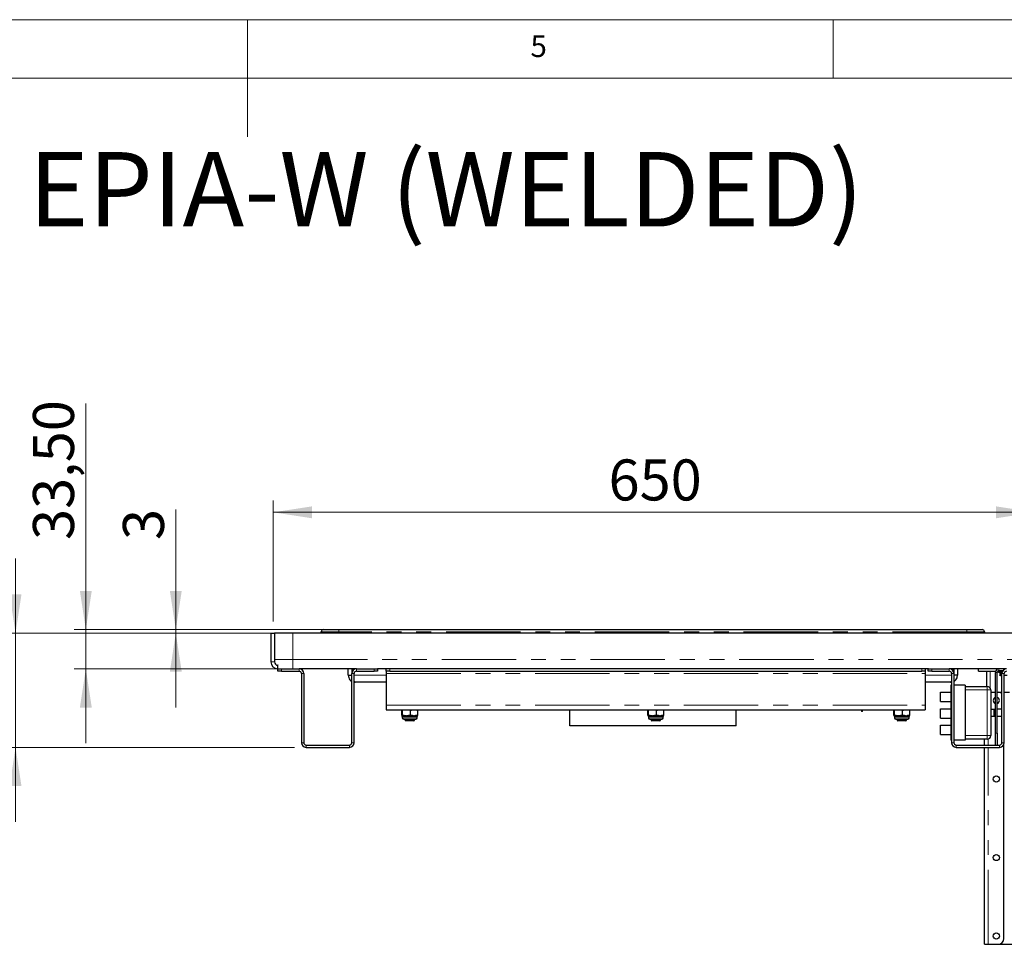
# Paper-space layout 'EPIA-W' of a CAD drawing. Units: millimetres. Extents: x 5 to 415, y 5 to 292.
# Drawn here: x 191 to 275, y 213 to 292 of the extents above; entities that cross this region are included whole.
import ezdxf

# ---------------------------------------------------------------- set-up
doc = ezdxf.new("R2010")
doc.units = ezdxf.units.MM
doc.linetypes.add('PHANTOM', pattern=[12.7, 6.35, -1.27, 1.27, -1.27, 1.27, -1.27])
doc.styles.add('SLDTEXTSTYLE0', font='TXT', dxfattribs={"width": 0.75})
doc.dimstyles.new('SLDDIMSTYLE0', dxfattribs={"dimtxt": 3.5, "dimasz": 3.302, "dimexe": 0, "dimexo": 0.0625, "dimgap": 0.875, "dimtad": 1, "dimlfac": 10, "dimrnd": 1e-09, "dimzin": 12, "dimdsep": 46, "dimtxsty": 'SLDTEXTSTYLE0', "dimsah": 1, "dimcen": 0.09, "dimadec": 0, "dimazin": 3, "dimtfac": 1, "dimtofl": 0, "dimtmove": 0, "dimatfit": 3, "dimfxl": 0, "dimfrac": 2, "dimtolj": 1, "dimtzin": 12, "dimarcsym": 0})
doc.dimstyles.new('SLDDIMSTYLE4', dxfattribs={"dimtxt": 3.5, "dimasz": 3.302, "dimexe": 0, "dimexo": 0.0625, "dimgap": 0.875, "dimtad": 1, "dimlfac": 10, "dimrnd": 1e-09, "dimzin": 12, "dimdsep": 46, "dimtxsty": 'SLDTEXTSTYLE0', "dimsah": 1, "dimcen": 0.09, "dimadec": 0, "dimazin": 3, "dimtfac": 1, "dimtmove": 0, "dimatfit": 0, "dimfxl": 0, "dimfrac": 2, "dimtolj": 1, "dimtzin": 12, "dimarcsym": 0})
doc.dimstyles.new('SLDDIMSTYLE5', dxfattribs={"dimtxt": 3.5, "dimasz": 3.302, "dimexe": 0, "dimexo": 0.0625, "dimgap": 0.875, "dimtad": 1, "dimdec": 0, "dimlfac": 10, "dimrnd": 1e-09, "dimzin": 12, "dimdsep": 46, "dimtxsty": 'SLDTEXTSTYLE0', "dimsah": 1, "dimcen": 0.09, "dimadec": 0, "dimazin": 3, "dimtfac": 1, "dimtdec": 0, "dimtmove": 0, "dimatfit": 0, "dimfxl": 0, "dimfrac": 2, "dimtolj": 1, "dimtzin": 12, "dimarcsym": 0})

# ---------------------------------------------------------------- blocks, each defined once
blk = doc.blocks.new('_D_41')
at = {"color": 96, "linetype": 'Continuous', "lineweight": 18}
for p, q in [((212.213, 240.676), (212.213, 250.976)), ((277.213, 240.676), (277.213, 250.976)), ((212.213, 249.976), (277.213, 249.976))]:
    blk.add_line(p, q, dxfattribs=at)
for points in [[(212.213, 249.976), (215.515, 249.468), (215.515, 250.484)], [(277.213, 249.976), (273.911, 250.484), (273.911, 249.468)]]:
    blk.add_solid(points, dxfattribs=at)
at = {"color": 96, "linetype": 'Continuous', "lineweight": 18, "insert": (240.834, 254.488), "char_height": 3.5, "attachment_point": 1, "style": 'SLDTEXTSTYLE0'}
blk.add_mtext('650', dxfattribs=at)
blk = doc.blocks.new('_D_42')
at = {"color": 96, "linetype": 'Continuous', "lineweight": 18}
for p, q in [((203.893, 239.976), (203.893, 250.205)), ((216.813, 239.976), (202.893, 239.976)), ((212.893, 239.676), (202.893, 239.676)), ((203.893, 239.676), (203.893, 239.976)), ((203.893, 239.676), (203.893, 233.326))]:
    blk.add_line(p, q, dxfattribs=at)
for points in [[(203.893, 239.976), (204.401, 243.278), (203.385, 243.278)], [(203.893, 239.676), (203.385, 236.374), (204.401, 236.374)]]:
    blk.add_solid(points, dxfattribs=at)
at = {"color": 96, "linetype": 'Continuous', "lineweight": 18, "insert": (199.382, 247.619), "char_height": 3.5, "attachment_point": 1, "rotation": 90, "style": 'SLDTEXTSTYLE0'}
blk.add_mtext('3', dxfattribs=at)
blk = doc.blocks.new('_D_43')
at = {"color": 96, "linetype": 'Continuous', "lineweight": 18}
for p, q in [((196.213, 239.976), (196.213, 259.256)), ((216.813, 239.976), (195.213, 239.976)), ((196.213, 236.626), (196.213, 239.976)), ((212.893, 236.626), (195.213, 236.626)), ((196.213, 236.626), (196.213, 230.276))]:
    blk.add_line(p, q, dxfattribs=at)
for points in [[(196.213, 239.976), (196.721, 243.278), (195.705, 243.278)], [(196.213, 236.626), (195.705, 233.324), (196.721, 233.324)]]:
    blk.add_solid(points, dxfattribs=at)
at = {"color": 96, "linetype": 'Continuous', "lineweight": 18, "insert": (191.702, 247.619), "char_height": 3.5, "attachment_point": 1, "rotation": 90, "style": 'SLDTEXTSTYLE0'}
blk.add_mtext('33,50', dxfattribs=at)
blk = doc.blocks.new('_D_44')
at = {"color": 96, "linetype": 'Continuous', "lineweight": 18}
for p, q in [((190.213, 239.676), (190.213, 246.026)), ((212.893, 239.676), (189.213, 239.676)), ((190.213, 229.926), (190.213, 239.676)), ((214.013, 229.926), (189.213, 229.926)), ((190.213, 229.926), (190.213, 223.576))]:
    blk.add_line(p, q, dxfattribs=at)
for points in [[(190.213, 239.676), (190.721, 242.978), (189.705, 242.978)], [(190.213, 229.926), (189.705, 226.624), (190.721, 226.624)]]:
    blk.add_solid(points, dxfattribs=at)
at = {"color": 96, "linetype": 'Continuous', "lineweight": 18, "insert": (185.702, 232.363), "char_height": 3.5, "attachment_point": 1, "rotation": 90, "style": 'SLDTEXTSTYLE0'}
blk.add_mtext('98', dxfattribs=at)

psp = doc.layouts.new('EPIA-W')

# ---------------------------------------------------------------- linework, layer by layer
at = {"color": 7, "linetype": 'Continuous', "lineweight": 18}
for p, q in [((415, 292), (5, 292)), ((210, 292), (210, 282)), ((260, 287), (260, 292)), ((410, 287), (10, 287))]:
    psp.add_line(p, q, dxfattribs=at)
for p, q in [((212.0133, 239.6758), (212.3133, 239.6758)), ((212.0133, 239.6758), (212.0133, 237.2258)), ((213.8933, 239.6758), (212.3133, 239.6758)), ((212.3133, 239.6758), (212.3133, 237.2258)), ((275.5333, 239.6758), (213.8933, 239.6758)), ((216.3133, 239.6758), (216.3133, 239.7758)), ((216.5133, 239.9758), (217.8133, 239.9758)), ((217.8133, 239.9758), (271.4133, 239.9758)), ((271.4133, 239.9758), (272.7133, 239.9758)), ((272.9133, 239.7758), (272.9133, 239.6758)), ((212.6133, 236.6258), (212.6133, 236.9258)), ((212.6344, 236.9258), (212.6133, 236.9258)), ((212.6133, 236.4258), (212.6133, 236.6258)), ((212.621, 236.6258), (212.6133, 236.6258)), ((212.9133, 236.4258), (212.6133, 236.4258)), ((212.621, 236.6258), (212.9133, 236.6258)), ((212.9133, 236.6258), (214.4133, 236.6258)), ((212.9133, 236.4258), (214.4133, 236.4258)), ((219.3133, 236.6258), (214.4133, 236.6258)), ((214.6133, 236.2258), (214.6133, 230.3258)), ((214.8133, 236.2258), (214.8133, 230.3258)), ((218.6133, 236.0758), (218.6133, 236.6258)), ((218.9133, 236.6258), (218.9133, 236.2258)), ((218.9133, 230.3258), (218.9133, 236.2258)), ((218.984, 236.4529), (218.984, 236.6258)), ((219.1133, 230.3258), (219.1133, 236.2258)), ((219.3133, 236.6258), (220.8133, 236.6258)), ((219.3133, 236.4258), (220.8133, 236.4258)), ((220.8133, 236.6258), (221.0962, 236.6258)), ((221.1133, 236.4258), (220.8133, 236.4258)), ((268.1305, 236.6258), (221.0962, 236.6258)), ((221.1133, 236.6258), (221.1133, 236.4258)), ((221.8633, 236.4258), (221.8633, 236.6258)), ((222.1633, 236.4258), (221.8633, 236.4258)), ((221.8633, 236.4258), (221.8633, 236.2258)), ((221.8633, 236.2258), (221.8633, 233.5258)), ((222.1633, 236.4258), (267.5633, 236.4258)), ((267.8633, 236.4258), (267.5633, 236.4258)), ((267.8633, 236.6258), (267.8633, 236.4258)), ((267.8633, 236.4258), (267.8633, 236.2258)), ((267.8633, 236.2258), (267.8633, 233.5258)), ((268.1133, 236.4258), (268.1133, 236.6258)), ((268.4133, 236.4258), (268.1133, 236.4258)), ((268.1305, 236.6258), (268.4133, 236.6258)), ((268.4133, 236.6258), (269.9133, 236.6258)), ((268.4133, 236.4258), (269.9133, 236.4258)), ((274.8133, 236.6258), (269.9133, 236.6258)), ((270.1133, 236.2258), (270.1133, 230.3258)), ((270.2426, 236.4529), (270.2426, 236.6258)), ((270.3133, 236.6258), (270.3133, 236.2258)), ((270.3133, 236.2258), (270.3133, 230.3258)), ((270.6133, 236.6258), (270.6133, 236.0758)), ((272.4133, 236.4258), (272.4133, 236.6258)), ((272.4133, 236.4258), (273.8756, 236.4258)), ((273.1133, 235.1258), (273.1133, 236.4258)), ((273.8584, 231.1258), (273.8584, 236.3258)), ((274.0084, 231.1258), (274.0084, 236.3258)), ((274.0466, 236.4258), (274.4669, 236.4258)), ((274.1033, 236.4258), (274.1033, 236.3758)), ((274.426, 236.3258), (274.1533, 236.3258)), ((274.1584, 236.4758), (274.5011, 236.4758)), ((274.2212, 236.2958), (274.2212, 236.0766)), ((274.3325, 236.2958), (274.3325, 236.0766)), ((274.4133, 230.3258), (274.4133, 236.2258)), ((274.6133, 230.3258), (274.6133, 236.2258)), ((218.6133, 236.0758), (218.9133, 236.0758)), ((219.1133, 235.4849), (219.2133, 235.4758)), ((221.8633, 235.4758), (219.2133, 235.4758)), ((270.0133, 235.4758), (267.8633, 235.4758)), ((270.0133, 235.4758), (270.1133, 235.4934)), ((270.6133, 236.0758), (270.3133, 236.0758)), ((274.2491, 236.058), (274.2752, 236.0458)), ((274.4133, 236.0458), (274.2752, 236.0458)), ((274.4133, 236.0616), (274.3325, 236.0766)), ((274.7246, 236.0766), (274.6133, 236.0691)), ((274.8565, 236.0458), (274.6133, 236.0458)), ((269.1584, 234.6258), (270.0584, 234.6258)), ((269.1584, 233.8258), (269.1584, 234.6258)), ((270.1133, 235.2258), (270.0584, 235.2258)), ((270.0584, 235.2258), (270.0584, 230.5258)), ((271.2584, 235.2258), (270.3133, 235.2258)), ((271.2584, 235.2258), (271.2584, 230.5258)), ((271.2584, 235.1258), (273.1584, 235.1258)), ((273.4584, 234.8258), (273.4584, 230.9258)), ((273.4584, 234.6258), (273.8584, 234.6258)), ((274.0084, 234.6258), (274.0808, 234.6258)), ((274.0808, 234.6258), (274.4133, 234.6258)), ((274.6133, 234.6258), (275.069, 234.6258)), ((269.1584, 233.8258), (270.0584, 233.8258)), ((221.8633, 233.5258), (221.8633, 233.1258)), ((221.8633, 233.1258), (267.8633, 233.1258)), ((223.1859, 233.0858), (223.2118, 233.1258)), ((223.1859, 232.6858), (223.1859, 233.0858)), ((223.2189, 233.1258), (223.2448, 233.0858)), ((223.2448, 233.0858), (223.5429, 233.1258)), ((223.2448, 232.6858), (223.2448, 233.0858)), ((223.624, 233.1258), (223.9222, 233.0858)), ((223.9222, 232.6858), (223.9222, 233.0858)), ((224.5408, 233.0858), (224.5149, 233.1258)), ((224.5408, 232.6858), (224.5408, 233.0858)), ((237.5133, 231.7758), (237.5133, 233.1258)), ((244.1859, 233.0858), (244.2118, 233.1258)), ((244.1859, 232.6858), (244.1859, 233.0858)), ((244.2189, 233.1258), (244.2448, 233.0858)), ((244.2448, 233.0858), (244.5429, 233.1258)), ((244.2448, 232.6858), (244.2448, 233.0858)), ((244.624, 233.1258), (244.9222, 233.0858)), ((244.9222, 232.6858), (244.9222, 233.0858)), ((245.5408, 233.0858), (245.5149, 233.1258)), ((245.5408, 232.6858), (245.5408, 233.0858)), ((251.7133, 231.7758), (251.7133, 233.1258)), ((262.4233, 233.1258), (262.4233, 232.9758)), ((262.5033, 232.9758), (262.4233, 232.9758)), ((262.5033, 232.9758), (262.5033, 233.1258)), ((265.1859, 233.0858), (265.2118, 233.1258)), ((265.1859, 232.6858), (265.1859, 233.0858)), ((265.2189, 233.1258), (265.2448, 233.0858)), ((265.2448, 233.0858), (265.5429, 233.1258)), ((265.2448, 232.6858), (265.2448, 233.0858)), ((265.624, 233.1258), (265.9222, 233.0858)), ((265.9222, 232.6858), (265.9222, 233.0858)), ((266.5408, 233.0858), (266.5149, 233.1258)), ((266.5408, 232.6858), (266.5408, 233.0858)), ((267.8633, 233.5258), (267.8633, 233.1258)), ((269.1584, 232.4258), (269.1584, 233.2258)), ((269.1584, 233.2258), (270.0584, 233.2258)), ((273.4584, 233.1758), (273.7584, 233.1758)), ((273.7584, 233.1758), (273.8584, 233.1758)), ((273.7584, 232.5758), (273.7584, 233.1758)), ((274.4133, 233.1758), (274.0084, 233.1758)), ((223.2296, 232.569), (223.2296, 232.4427)), ((223.3465, 232.3258), (224.1561, 232.3258)), ((223.4633, 232.3258), (223.4633, 232.2258)), ((223.4633, 232.2258), (223.5133, 232.1758)), ((223.4633, 232.2258), (224.2633, 232.2258)), ((223.5242, 232.1758), (223.5133, 232.1758)), ((224.2133, 232.1758), (223.5242, 232.1758)), ((224.1561, 232.3258), (224.3802, 232.3258)), ((224.2133, 232.1758), (224.2633, 232.2258)), ((224.2633, 232.2258), (224.2633, 232.3258)), ((224.497, 232.4427), (224.497, 232.569)), ((244.2296, 232.569), (244.2296, 232.4427)), ((244.3465, 232.3258), (245.1561, 232.3258)), ((244.4633, 232.3258), (244.4633, 232.2258)), ((244.4633, 232.2258), (244.5133, 232.1758)), ((244.4633, 232.2258), (245.2633, 232.2258)), ((244.5242, 232.1758), (244.5133, 232.1758)), ((245.2133, 232.1758), (244.5242, 232.1758)), ((245.1561, 232.3258), (245.3802, 232.3258)), ((245.2133, 232.1758), (245.2633, 232.2258)), ((245.2633, 232.2258), (245.2633, 232.3258)), ((245.497, 232.4427), (245.497, 232.569)), ((265.2296, 232.569), (265.2296, 232.4427)), ((265.3465, 232.3258), (266.1561, 232.3258)), ((265.4633, 232.3258), (265.4633, 232.2258)), ((265.4633, 232.2258), (265.5133, 232.1758)), ((265.4633, 232.2258), (266.2633, 232.2258)), ((265.5242, 232.1758), (265.5133, 232.1758)), ((266.2133, 232.1758), (265.5242, 232.1758)), ((266.1561, 232.3258), (266.3802, 232.3258)), ((266.2133, 232.1758), (266.2633, 232.2258)), ((266.2633, 232.2258), (266.2633, 232.3258)), ((266.497, 232.4427), (266.497, 232.569)), ((269.1584, 232.4258), (270.0584, 232.4258)), ((273.4584, 232.5758), (273.7584, 232.5758)), ((273.7584, 232.5758), (273.8584, 232.5758)), ((274.0084, 232.5758), (274.4133, 232.5758)), ((251.7133, 231.7758), (237.5133, 231.7758)), ((269.1584, 231.0258), (269.1584, 231.8258)), ((269.1584, 231.8258), (270.0584, 231.8258)), ((273.8584, 230.1258), (273.8584, 231.1258)), ((274.0084, 231.1258), (274.0084, 230.1258)), ((269.1584, 231.0258), (270.0584, 231.0258)), ((270.1133, 230.5258), (270.0584, 230.5258)), ((271.2584, 230.5258), (270.3133, 230.5258)), ((273.1584, 230.6258), (271.2584, 230.6258)), ((272.9308, 230.1258), (272.9308, 230.6258)), ((215.0133, 230.1258), (218.7133, 230.1258)), ((215.0133, 229.9258), (218.7133, 229.9258)), ((270.5133, 230.1258), (274.2133, 230.1258)), ((270.5133, 229.9258), (274.2133, 229.9258)), ((272.9308, 213.1258), (272.9308, 229.9258)), ((274.5808, 213.6258), (274.5808, 230.1679)), ((272.9308, 213.1258), (273.2458, 213.1258)), ((273.2458, 213.1258), (274.0808, 213.1258)), ((274.0808, 213.1258), (275.9808, 213.1258))]:
    psp.add_line(p, q)
at = {"color": 8, "linetype": 'PHANTOM', "lineweight": 18}
for p, q in [((213.8933, 239.6758), (213.8933, 237.4258)), ((217.8133, 239.7758), (216.3133, 239.7758)), ((217.8133, 239.9758), (217.8133, 239.7758)), ((217.8133, 239.7758), (217.8133, 239.6758)), ((271.4133, 239.7758), (217.8133, 239.7758)), ((271.4133, 239.9758), (271.4133, 239.7758)), ((271.4133, 239.6758), (271.4133, 239.7758)), ((272.9133, 239.7758), (271.4133, 239.7758)), ((212.3133, 237.2258), (212.0133, 237.2258)), ((212.3133, 237.4258), (213.8933, 237.4258)), ((213.8933, 236.6258), (213.8933, 237.4258)), ((213.8933, 237.4258), (275.5333, 237.4258)), ((212.9133, 236.6258), (212.9133, 236.4258)), ((214.4133, 236.4258), (214.4133, 236.6258)), ((214.8133, 236.2258), (214.6133, 236.2258)), ((219.1133, 236.2258), (218.9133, 236.2258)), ((219.3133, 236.6258), (219.3133, 236.4258)), ((220.8133, 236.4258), (220.8133, 236.6258)), ((221.8633, 236.2258), (267.8633, 236.2258)), ((222.1633, 236.6258), (222.1633, 236.4258)), ((267.5633, 236.4258), (267.5633, 236.6258)), ((268.4133, 236.6258), (268.4133, 236.4258)), ((269.9133, 236.4258), (269.9133, 236.6258)), ((270.3133, 236.2258), (270.1133, 236.2258)), ((273.4133, 236.4258), (273.4133, 234.984)), ((274.0084, 236.3258), (273.8584, 236.3258)), ((274.1033, 236.3758), (274.4425, 236.3758)), ((274.1584, 236.4758), (274.1584, 236.6258)), ((274.3325, 236.2958), (274.2212, 236.2958)), ((274.4195, 236.2958), (274.3325, 236.2958)), ((274.6133, 236.2258), (274.4133, 236.2258)), ((221.8633, 236.0758), (219.1133, 236.0758)), ((270.1133, 236.0758), (267.8633, 236.0758)), ((273.1584, 234.8258), (271.2584, 234.8258)), ((273.1584, 235.1258), (273.1584, 234.8258)), ((273.1584, 230.9258), (273.1584, 234.8258)), ((273.1584, 234.8258), (273.4584, 234.8258)), ((221.8633, 233.5258), (267.8633, 233.5258)), ((223.2296, 232.569), (224.2222, 232.569)), ((223.2296, 232.4427), (224.2222, 232.4427)), ((224.2222, 232.569), (224.497, 232.569)), ((224.2222, 232.4427), (224.497, 232.4427)), ((244.2296, 232.569), (245.2222, 232.569)), ((244.2296, 232.4427), (245.2222, 232.4427)), ((245.2222, 232.569), (245.497, 232.569)), ((245.2222, 232.4427), (245.497, 232.4427)), ((265.2296, 232.569), (266.2222, 232.569)), ((265.2296, 232.4427), (266.2222, 232.4427)), ((266.2222, 232.569), (266.497, 232.569)), ((266.2222, 232.4427), (266.497, 232.4427)), ((273.8584, 231.1258), (274.0084, 231.1258)), ((214.6133, 230.3258), (214.8133, 230.3258)), ((218.9133, 230.3258), (219.1133, 230.3258)), ((270.1133, 230.3258), (270.3133, 230.3258)), ((271.2584, 230.9258), (273.1584, 230.9258)), ((273.1584, 230.9258), (273.1584, 230.6258)), ((273.1584, 230.9258), (273.4584, 230.9258)), ((273.2458, 230.1258), (273.2458, 230.6388)), ((274.4133, 230.3258), (274.6133, 230.3258)), ((215.0133, 230.1258), (215.0133, 229.9258)), ((218.7133, 229.9258), (218.7133, 230.1258)), ((270.5133, 230.1258), (270.5133, 229.9258)), ((273.2458, 213.1258), (273.2458, 229.9258)), ((274.2133, 229.9258), (274.2133, 230.1258))]:
    psp.add_line(p, q, dxfattribs=at)
for centre in [(273.9308, 227.2258), (273.9308, 220.5258), (273.9308, 213.8258)]:
    psp.add_circle(centre, 0.265)
for centre, radius, start, end in [((216.5133, 239.7758), 0.2, 90, 180), ((272.7133, 239.7758), 0.2, 0, 90), ((212.6133, 237.2258), 0.6, 180, 270), ((212.6133, 237.2258), 0.3, 180, 270), ((214.4133, 236.2258), 0.4, 0, 90), ((214.4133, 236.2258), 0.2, 0, 90), ((219.3133, 236.2258), 0.4, 90, 180), ((219.3133, 236.2258), 0.2, 90, 180), ((269.9133, 236.2258), 0.4, 0, 90), ((269.9133, 236.2258), 0.2, 0, 90), ((274.1584, 236.3258), 0.3, 90, 180), ((274.1584, 236.3258), 0.15, 90, 180), ((274.1533, 236.3758), 0.05, 180, 270), ((274.8133, 236.2258), 0.4, 90, 180), ((274.8133, 236.2258), 0.2, 90, 180), ((273.1584, 234.8258), 0.3, 0, 90), ((274.0808, 234.1258), 0.5, 48.317675, 90), ((273.9308, 233.9258), 0.265, 105.856909, 254.143091), ((273.9308, 233.9258), 0.265, 0, 72.974224), ((273.9308, 233.9258), 0.265, 287.025776, 0), ((223.1128, 232.569), 0.1169, 0, 32.562591), ((223.3465, 232.4427), 0.1169, 180, 270), ((224.3802, 232.4427), 0.1169, 270, 0), ((224.6139, 232.569), 0.1169, 147.463983, 180), ((244.1128, 232.569), 0.1169, 0, 32.562591), ((244.3465, 232.4427), 0.1169, 180, 270), ((245.3802, 232.4427), 0.1169, 270, 0), ((245.6139, 232.569), 0.1169, 147.463983, 180), ((265.1128, 232.569), 0.1169, 0, 32.562591), ((265.3465, 232.4427), 0.1169, 180, 270), ((266.3802, 232.4427), 0.1169, 270, 0), ((266.6139, 232.569), 0.1169, 147.463983, 180), ((215.0133, 230.3258), 0.4, 180, 270), ((215.0133, 230.3258), 0.2, 180, 270), ((218.7133, 230.3258), 0.4, 270, 0), ((218.7133, 230.3258), 0.2, 270, 0), ((270.5133, 230.3258), 0.4, 180, 270), ((270.5133, 230.3258), 0.2, 180, 270), ((273.1584, 230.9258), 0.3, 270, 0), ((274.2133, 230.3258), 0.2, 270, 0), ((274.2133, 230.3258), 0.4, 270, 0), ((274.0808, 213.6258), 0.5, 270, 0)]:
    psp.add_arc(centre, radius, start, end)
for centre, major_axis, ratio, start_param, end_param in [((274.1876, 236.2958), (0.0336, 0), 0.8926124, 0, 1.5707963), ((274.3084, 236.2958), (0, 0.03), 0.8024013, 4.712389, 6.2831853)]:
    psp.add_ellipse(centre, major_axis=major_axis, ratio=ratio, start_param=start_param, end_param=end_param)
for points, knots in [([(218.6133, 236.0758), (218.6202, 236.006), (218.6339, 235.8663), (218.7461, 235.689), (218.8466, 235.5814), (218.9124, 235.5571), (218.9133, 235.5568)], [0, 0, 0, 0, 0.3317161, 0.6634643, 0.9952126, 1, 1, 1, 1]), ([(219.2133, 235.4758), (219.1964, 235.4821), (219.1631, 235.4944), (219.1298, 235.5732), (219.1133, 235.612)], [0, 0, 0, 0, 0.5068665, 1, 1, 1, 1]), ([(270.1133, 235.618), (270.1057, 235.5968), (270.0813, 235.5283), (270.0478, 235.4844), (270.0222, 235.478), (270.0133, 235.4758)], [0, 0, 0, 0, 0.2275991, 0.7340542, 1, 1, 1, 1]), ([(270.3133, 235.5666), (270.3423, 235.5814), (270.4331, 235.6279), (270.5399, 235.769), (270.6057, 235.9337), (270.6114, 236.0394), (270.6133, 236.0758)], [0, 0, 0, 0, 0.15612378, 0.49031747, 0.82451091, 1, 1, 1, 1]), ([(274.3325, 236.0766), (274.3052, 236.0614), (274.2678, 236.0404), (274.2312, 236.0689), (274.2212, 236.0766)], [0, 0, 0, 0, 0.7290799, 1, 1, 1, 1]), ([(223.9222, 233.0858), (223.948, 233.0919), (224.0379, 233.1131), (224.1293, 233.1205), (224.1944, 233.1258)], [0, 0, 0, 0, 0.2877723, 1, 1, 1, 1]), ([(224.2685, 233.1258), (224.3395, 233.1198), (224.431, 233.1119), (224.5207, 233.0906), (224.5408, 233.0858)], [0, 0, 0, 0, 0.77715711, 1, 1, 1, 1]), ([(244.9222, 233.0858), (244.948, 233.0919), (245.0379, 233.1131), (245.1293, 233.1205), (245.1944, 233.1258)], [0, 0, 0, 0, 0.2877723, 1, 1, 1, 1]), ([(245.2685, 233.1258), (245.3395, 233.1198), (245.431, 233.1119), (245.5207, 233.0906), (245.5408, 233.0858)], [0, 0, 0, 0, 0.7771571, 1, 1, 1, 1]), ([(265.9222, 233.0858), (265.948, 233.0919), (266.0379, 233.1131), (266.1293, 233.1205), (266.1944, 233.1258)], [0, 0, 0, 0, 0.2877723, 1, 1, 1, 1]), ([(266.2685, 233.1258), (266.3395, 233.1198), (266.431, 233.1119), (266.5207, 233.0906), (266.5408, 233.0858)], [0, 0, 0, 0, 0.77715711, 1, 1, 1, 1]), ([(223.1859, 232.6858), (223.1917, 232.6767), (223.2002, 232.663), (223.2115, 232.6262), (223.2216, 232.6298), (223.2324, 232.6715), (223.2406, 232.6811), (223.2448, 232.6858)], [0, 0, 0, 0, 0.29151115, 0.43567234, 0.584153, 0.79224874, 1, 1, 1, 1]), ([(223.2448, 232.6858), (223.3109, 232.6767), (223.4098, 232.663), (223.5397, 232.6262), (223.6558, 232.6298), (223.7799, 232.6715), (223.8748, 232.6811), (223.9222, 232.6858)], [0, 0, 0, 0, 0.2915111, 0.4356723, 0.584153, 0.7922487, 1, 1, 1, 1]), ([(223.9222, 232.6858), (223.971, 232.6796), (224.0745, 232.6663), (224.2276, 232.6106), (224.382, 232.6602), (224.4844, 232.6852), (224.5374, 232.6858), (224.5408, 232.6858)], [0, 0, 0, 0, 0.2357085, 0.4999465, 0.7460553, 0.9841011, 1, 1, 1, 1]), ([(224.5408, 232.6858), (224.535, 232.6756), (224.5265, 232.6603), (224.5181, 232.6389), (224.5153, 232.6319)], [0, 0, 0, 0, 0.6736617, 1, 1, 1, 1]), ([(244.1859, 232.6858), (244.1917, 232.6767), (244.2002, 232.663), (244.2115, 232.6262), (244.2216, 232.6298), (244.2324, 232.6715), (244.2406, 232.6811), (244.2448, 232.6858)], [0, 0, 0, 0, 0.29151115, 0.43567234, 0.584153, 0.79224874, 1, 1, 1, 1]), ([(244.2448, 232.6858), (244.3109, 232.6767), (244.4098, 232.663), (244.5397, 232.6262), (244.6558, 232.6298), (244.7799, 232.6715), (244.8748, 232.6811), (244.9222, 232.6858)], [0, 0, 0, 0, 0.2915111, 0.4356723, 0.584153, 0.7922487, 1, 1, 1, 1]), ([(244.9222, 232.6858), (244.971, 232.6796), (245.0745, 232.6663), (245.2276, 232.6106), (245.382, 232.6602), (245.4844, 232.6852), (245.5374, 232.6858), (245.5408, 232.6858)], [0, 0, 0, 0, 0.2357085, 0.4999465, 0.7460553, 0.9841011, 1, 1, 1, 1]), ([(245.5408, 232.6858), (245.535, 232.6756), (245.5265, 232.6603), (245.5181, 232.6389), (245.5153, 232.6319)], [0, 0, 0, 0, 0.6736617, 1, 1, 1, 1]), ([(265.1859, 232.6858), (265.1917, 232.6767), (265.2002, 232.663), (265.2115, 232.6262), (265.2216, 232.6298), (265.2324, 232.6715), (265.2406, 232.6811), (265.2448, 232.6858)], [0, 0, 0, 0, 0.29151115, 0.43567234, 0.584153, 0.79224874, 1, 1, 1, 1]), ([(265.2448, 232.6858), (265.3109, 232.6767), (265.4098, 232.663), (265.5397, 232.6262), (265.6558, 232.6298), (265.7799, 232.6715), (265.8748, 232.6811), (265.9222, 232.6858)], [0, 0, 0, 0, 0.2915111, 0.4356723, 0.584153, 0.7922487, 1, 1, 1, 1]), ([(265.9222, 232.6858), (265.971, 232.6796), (266.0745, 232.6663), (266.2276, 232.6106), (266.382, 232.6602), (266.4844, 232.6852), (266.5374, 232.6858), (266.5408, 232.6858)], [0, 0, 0, 0, 0.2357085, 0.4999465, 0.7460553, 0.9841011, 1, 1, 1, 1]), ([(266.5408, 232.6858), (266.535, 232.6756), (266.5265, 232.6603), (266.5181, 232.6389), (266.5153, 232.6319)], [0, 0, 0, 0, 0.6736617, 1, 1, 1, 1])]:
    psp.add_open_spline(points, degree=3, knots=knots)

# ---------------------------------------------------------------- texts
at = {"color": 7, "linetype": 'Continuous', "lineweight": 0, "insert": (234.1667, 290.668), "char_height": 1.8521, "attachment_point": 1, "style": 'SLDTEXTSTYLE0'}
psp.add_mtext('5', dxfattribs=at)
psp.add_mtext('5', dxfattribs=at)
at = {"color": 96, "linetype": 'Continuous', "lineweight": 18, "insert": (191.3432, 280.7093), "char_height": 6.35, "attachment_point": 1, "style": 'SLDTEXTSTYLE0'}
psp.add_mtext('EPIA-W (WELDED)', dxfattribs=at)

# ---------------------------------------------------------------- dimensions: what is measured, and where the dimension line sits
at = {"color": 96, "linetype": 'Continuous', "lineweight": 18}
for base, p1, p2, dimstyle, picture, middle in [((196.2133, 239.9758), (213.8933, 236.6258), (217.8133, 239.9758), 'SLDDIMSTYLE4', '_D_43', (196.2133, 253.4376)), ((203.8933, 239.9758), (213.8933, 239.6758), (217.8133, 239.9758), 'SLDDIMSTYLE4', '_D_42', (203.8933, 248.9119)), ((190.2133309155, 239.6758261339), (215.0133309155, 229.9258261339), (213.8933309155, 239.6758261339), 'SLDDIMSTYLE5', '_D_44', (190.2133309155, 234.9493386292))]:
    dim = psp.add_linear_dim(base=base, p1=p1, p2=p2, angle=90, dimstyle=dimstyle, dxfattribs=at)
    dim.commit()
    dim.dimension.update_dxf_attribs({"geometry": picture, "text_midpoint": middle, "dimtype": 160})
dim = psp.add_linear_dim(base=(277.2133, 249.9758), p1=(212.2133, 239.6758), p2=(277.2133, 239.6758), dimstyle='SLDDIMSTYLE0', dxfattribs=at)
dim.commit()
dim.dimension.update_dxf_attribs({"geometry": '_D_41', "text_midpoint": (244.7133, 249.9758), "dimtype": 160})

doc.saveas('drawing.dxf')
